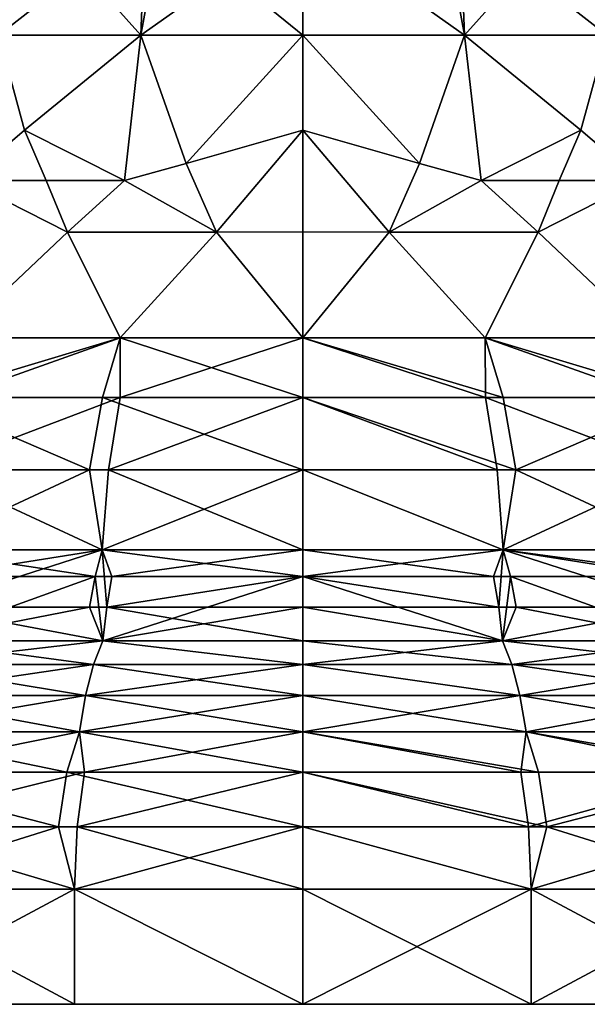
# Model space of a CAD drawing. Extents: x -132 to 132, y -25 to 179.
# Drawn here: x -109 to -91, y -25 to 7 of the extents above; entities that cross this region are included whole.
import ezdxf

# ---------------------------------------------------------------- set-up
doc = ezdxf.new("R2010")
doc.units = 0
doc.header["$MEASUREMENT"] = 0

msp = doc.modelspace()

# ---------------------------------------------------------------- linework, layer by layer
for points in [[(-108.733002, 10.5799, 10.4079), (-111.765999, 10.5799, 6.7933), (-110.043999, 6.8, 11.9698)], [(-105.344002, 6.8, 14.6832), (-108.733002, 10.5799, 10.4079), (-110.043999, 6.8, 11.9698)], [(-110.043999, 6.8, -11.9698), (-105.198997, 10.5799, -12.5523), (-105.344002, 6.8, -14.6832)], [(-109.607002, 10.5799, -9.6071), (-105.198997, 10.5799, -12.5523), (-110.043999, 6.8, -11.9698)], [(-104.647003, 10.5799, 12.7672), (-108.733002, 10.5799, 10.4079), (-105.344002, 6.8, 14.6832)], [(-105.344002, 6.8, -14.6832), (-100, 10.5799, -13.5865), (-100, 6.8, -15.6255)], [(-100, 6.8, 15.6255), (-104.647003, 10.5799, 12.7672), (-105.344002, 6.8, 14.6832)], [(-105.344002, 6.8, -14.6832), (-105.198997, 10.5799, -12.5523), (-100, 10.5799, -13.5865)], [(-100, 10.5799, 13.5865), (-104.647003, 10.5799, 12.7672), (-100, 6.8, 15.6255)], [(-100, 10.5799, -13.5865), (-94.6558, 6.8, -14.6832), (-100, 6.8, -15.6255)], [(-94.6558, 6.8, 14.6832), (-100, 10.5799, 13.5865), (-100, 6.8, 15.6255)], [(-100, 10.5799, -13.5865), (-95.353104, 10.5799, -12.7672), (-94.6558, 6.8, -14.6832)], [(-94.6558, 6.8, 14.6832), (-94.800697, 10.5799, 12.5523), (-100, 10.5799, 13.5865)], [(-95.353104, 10.5799, -12.7672), (-91.266701, 10.5799, -10.4079), (-94.6558, 6.8, -14.6832)], [(-89.9561, 6.8, 11.9698), (-94.800697, 10.5799, 12.5523), (-94.6558, 6.8, 14.6832)], [(-90.392899, 10.5799, 9.6071), (-94.800697, 10.5799, 12.5523), (-89.9561, 6.8, 11.9698)], [(-94.6558, 6.8, -14.6832), (-91.266701, 10.5799, -10.4079), (-89.9561, 6.8, -11.9698)], [(-91.266701, 10.5799, -10.4079), (-88.233704, 10.5799, -6.7933), (-89.9561, 6.8, -11.9698)], [(-111.133003, 2.0019, 14.2506), (-109.186996, 3.662, 14.7455), (-110.043999, 6.8, 11.9698)], [(-111.133003, 2.0019, -14.2506), (-110.043999, 6.8, -11.9698), (-109.186996, 3.662, -14.7455)], [(-109.186996, 3.662, 14.7455), (-105.344002, 6.8, 14.6832), (-110.043999, 6.8, 11.9698)], [(-109.186996, 3.662, -14.7455), (-110.043999, 6.8, -11.9698), (-105.344002, 6.8, -14.6832)], [(-109.186996, 3.662, 14.7455), (-105.887001, 2.0019, 17.0989), (-105.344002, 6.8, 14.6832)], [(-105.887001, 2.0019, -17.0989), (-109.186996, 3.662, -14.7455), (-105.344002, 6.8, -14.6832)], [(-105.887001, 2.0019, 17.0989), (-103.852997, 2.5592, 17.4401), (-105.344002, 6.8, 14.6832)], [(-103.852997, 2.5592, -17.4401), (-105.887001, 2.0019, -17.0989), (-105.344002, 6.8, -14.6832)], [(-103.852997, 2.5592, 17.4401), (-100, 6.8, 15.6255), (-105.344002, 6.8, 14.6832)], [(-103.852997, 2.5592, -17.4401), (-105.344002, 6.8, -14.6832), (-100, 6.8, -15.6255)], [(-103.852997, 2.5592, 17.4401), (-100, 3.6568, 17.3759), (-100, 6.8, 15.6255)], [(-103.852997, 2.5592, -17.4401), (-100, 6.8, -15.6255), (-100, 3.6568, -17.3759)], [(-96.147301, 2.5592, -17.4401), (-100, 3.6568, -17.3759), (-100, 6.8, -15.6255)], [(-96.147301, 2.5592, -17.4401), (-100, 6.8, -15.6255), (-94.6558, 6.8, -14.6832)], [(-96.147301, 2.5592, 17.4401), (-94.6558, 6.8, 14.6832), (-100, 6.8, 15.6255)], [(-96.147301, 2.5592, 17.4401), (-100, 6.8, 15.6255), (-100, 3.6568, 17.3759)], [(-94.112999, 2.0019, -17.0989), (-96.147301, 2.5592, -17.4401), (-94.6558, 6.8, -14.6832)], [(-96.147301, 2.5592, 17.4401), (-94.112999, 2.0019, 17.0989), (-94.6558, 6.8, 14.6832)], [(-90.812599, 3.662, -14.7455), (-94.6558, 6.8, -14.6832), (-89.9561, 6.8, -11.9698)], [(-90.812599, 3.662, -14.7455), (-94.112999, 2.0019, -17.0989), (-94.6558, 6.8, -14.6832)], [(-90.812599, 3.662, 14.7455), (-89.9561, 6.8, 11.9698), (-94.6558, 6.8, 14.6832)], [(-94.112999, 2.0019, 17.0989), (-90.812599, 3.662, 14.7455), (-94.6558, 6.8, 14.6832)], [(-88.866798, 2.0019, -14.2506), (-90.812599, 3.662, -14.7455), (-89.9561, 6.8, -11.9698)], [(-88.866798, 2.0019, 14.2506), (-89.9561, 6.8, 11.9698), (-90.812599, 3.662, 14.7455)], [(-111.133003, 2.0019, 14.2506), (-108.469002, 2.0019, 15.9782), (-109.186996, 3.662, 14.7455)], [(-108.469002, 2.0019, -15.9782), (-111.133003, 2.0019, -14.2506), (-109.186996, 3.662, -14.7455)], [(-108.469002, 2.0019, 15.9782), (-105.887001, 2.0019, 17.0989), (-109.186996, 3.662, 14.7455)], [(-105.887001, 2.0019, -17.0989), (-108.469002, 2.0019, -15.9782), (-109.186996, 3.662, -14.7455)], [(-102.851997, 0.2938, 18.459299), (-100, 3.6568, 17.3759), (-103.852997, 2.5592, 17.4401)], [(-102.851997, 0.2938, -18.459299), (-103.852997, 2.5592, -17.4401), (-100, 3.6568, -17.3759)], [(-102.851997, 0.2938, 18.459299), (-100, 0.3021, 18.675699), (-100, 3.6568, 17.3759)], [(-102.851997, 0.2938, -18.459299), (-100, 3.6568, -17.3759), (-100, 0.3021, -18.675699)], [(-97.148399, 0.2938, -18.459299), (-100, 0.3021, -18.675699), (-100, 3.6568, -17.3759)], [(-97.148399, 0.2938, -18.459299), (-100, 3.6568, -17.3759), (-96.147301, 2.5592, -17.4401)], [(-97.148399, 0.2938, 18.459299), (-100, 3.6568, 17.3759), (-100, 0.3021, 18.675699)], [(-97.148399, 0.2938, 18.459299), (-96.147301, 2.5592, 17.4401), (-100, 3.6568, 17.3759)], [(-91.530899, 2.0019, -15.9782), (-94.112999, 2.0019, -17.0989), (-90.812599, 3.662, -14.7455)], [(-94.112999, 2.0019, 17.0989), (-91.530899, 2.0019, 15.9782), (-90.812599, 3.662, 14.7455)], [(-88.866798, 2.0019, -14.2506), (-91.530899, 2.0019, -15.9782), (-90.812599, 3.662, -14.7455)], [(-91.530899, 2.0019, 15.9782), (-88.866798, 2.0019, 14.2506), (-90.812599, 3.662, 14.7455)], [(-105.887001, 2.0019, 17.0989), (-102.851997, 0.2938, 18.459299), (-103.852997, 2.5592, 17.4401)], [(-102.851997, 0.2938, -18.459299), (-105.887001, 2.0019, -17.0989), (-103.852997, 2.5592, -17.4401)], [(-94.112999, 2.0019, -17.0989), (-97.148399, 0.2938, -18.459299), (-96.147301, 2.5592, -17.4401)], [(-97.148399, 0.2938, 18.459299), (-94.112999, 2.0019, 17.0989), (-96.147301, 2.5592, 17.4401)], [(-111.133003, 2.0019, 14.2506), (-111.461998, -3.2, 15.7758), (-107.769997, 0.2965, 16.984501)], [(-107.769997, 0.2965, -16.984501), (-111.461998, -3.2, -15.7758), (-111.133003, 2.0019, -14.2506)], [(-111.133003, 2.0019, 14.2506), (-107.769997, 0.2965, 16.984501), (-108.469002, 2.0019, 15.9782)], [(-107.769997, 0.2965, -16.984501), (-111.133003, 2.0019, -14.2506), (-108.469002, 2.0019, -15.9782)], [(-107.769997, 0.2965, 16.984501), (-105.887001, 2.0019, 17.0989), (-108.469002, 2.0019, 15.9782)], [(-107.769997, 0.2965, -16.984501), (-108.469002, 2.0019, -15.9782), (-105.887001, 2.0019, -17.0989)], [(-107.769997, 0.2965, 16.984501), (-102.851997, 0.2938, 18.459299), (-105.887001, 2.0019, 17.0989)], [(-102.851997, 0.2938, -18.459299), (-107.769997, 0.2965, -16.984501), (-105.887001, 2.0019, -17.0989)], [(-92.229797, 0.2965, -16.984501), (-97.148399, 0.2938, -18.459299), (-94.112999, 2.0019, -17.0989)], [(-97.148399, 0.2938, 18.459299), (-92.229797, 0.2965, 16.984501), (-94.112999, 2.0019, 17.0989)], [(-92.229797, 0.2965, -16.984501), (-94.112999, 2.0019, -17.0989), (-91.530899, 2.0019, -15.9782)], [(-92.229797, 0.2965, 16.984501), (-91.530899, 2.0019, 15.9782), (-94.112999, 2.0019, 17.0989)], [(-88.866798, 2.0019, -14.2506), (-88.5382, -3.2, -15.7758), (-92.229797, 0.2965, -16.984501)], [(-88.866798, 2.0019, -14.2506), (-92.229797, 0.2965, -16.984501), (-91.530899, 2.0019, -15.9782)], [(-92.229797, 0.2965, 16.984501), (-88.5382, -3.2, 15.7758), (-88.866798, 2.0019, 14.2506)], [(-92.229797, 0.2965, 16.984501), (-88.866798, 2.0019, 14.2506), (-91.530899, 2.0019, 15.9782)], [(-107.769997, 0.2965, 16.984501), (-111.461998, -3.2, 15.7758), (-106.026001, -3.2, 18.545601)], [(-107.769997, 0.2965, -16.984501), (-106.026001, -3.2, -18.545601), (-111.461998, -3.2, -15.7758)], [(-107.769997, 0.2965, 16.984501), (-106.026001, -3.2, 18.545601), (-102.851997, 0.2938, 18.459299)], [(-102.851997, 0.2938, -18.459299), (-106.026001, -3.2, -18.545601), (-107.769997, 0.2965, -16.984501)], [(-102.851997, 0.2938, 18.459299), (-106.026001, -3.2, 18.545601), (-100, -3.2, 19.5)], [(-102.851997, 0.2938, -18.459299), (-100, -3.2, -19.5), (-106.026001, -3.2, -18.545601)], [(-102.851997, 0.2938, 18.459299), (-100, -3.2, 19.5), (-100, 0.3021, 18.675699)], [(-102.851997, 0.2938, -18.459299), (-100, 0.3021, -18.675699), (-100, -3.2, -19.5)], [(-97.148399, 0.2938, -18.459299), (-100, -3.2, -19.5), (-100, 0.3021, -18.675699)], [(-97.148399, 0.2938, 18.459299), (-100, 0.3021, 18.675699), (-100, -3.2, 19.5)], [(-97.148399, 0.2938, -18.459299), (-93.974197, -3.2, -18.545601), (-100, -3.2, -19.5)], [(-97.148399, 0.2938, 18.459299), (-100, -3.2, 19.5), (-93.974197, -3.2, 18.545601)], [(-92.229797, 0.2965, -16.984501), (-93.974197, -3.2, -18.545601), (-97.148399, 0.2938, -18.459299)], [(-97.148399, 0.2938, 18.459299), (-93.974197, -3.2, 18.545601), (-92.229797, 0.2965, 16.984501)], [(-92.229797, 0.2965, -16.984501), (-88.5382, -3.2, -15.7758), (-93.974197, -3.2, -18.545601)], [(-92.229797, 0.2965, 16.984501), (-93.974197, -3.2, 18.545601), (-88.5382, -3.2, 15.7758)], [(-112.584, -5.1716, -17.320299), (-111.461998, -3.2, -15.7758), (-106.026001, -3.2, -18.545601)], [(-106.615997, -5.1716, -20.3612), (-112.584, -5.1716, -17.320299), (-106.026001, -3.2, -18.545601)], [(-111.574997, -5.1716, 18.010401), (-106.026001, -3.2, 18.545601), (-111.461998, -3.2, 15.7758)], [(-111.574997, -5.1716, 18.010401), (-106.031998, -5.1716, 20.5418), (-106.026001, -3.2, 18.545601)], [(-106.615997, -5.1716, -20.3612), (-106.026001, -3.2, -18.545601), (-100, -5.1716, -21.409)], [(-106.031998, -5.1716, 20.5418), (-100, -5.1716, 21.409), (-100, -3.2, 19.5)], [(-106.031998, -5.1716, 20.5418), (-100, -3.2, 19.5), (-106.026001, -3.2, 18.545601)], [(-100, -5.1716, -21.409), (-106.026001, -3.2, -18.545601), (-100, -3.2, -19.5)], [(-93.968399, -5.1716, -20.5418), (-100, -5.1716, -21.409), (-100, -3.2, -19.5)], [(-93.968399, -5.1716, -20.5418), (-100, -3.2, -19.5), (-93.974197, -3.2, -18.545601)], [(-93.384201, -5.1716, 20.3612), (-100, -3.2, 19.5), (-100, -5.1716, 21.409)], [(-93.384201, -5.1716, 20.3612), (-93.974197, -3.2, 18.545601), (-100, -3.2, 19.5)], [(-88.4254, -5.1716, -18.010401), (-93.974197, -3.2, -18.545601), (-88.5382, -3.2, -15.7758)], [(-88.4254, -5.1716, -18.010401), (-93.968399, -5.1716, -20.5418), (-93.974197, -3.2, -18.545601)], [(-87.4161, -5.1716, 17.320299), (-88.5382, -3.2, 15.7758), (-93.974197, -3.2, 18.545601)], [(-93.384201, -5.1716, 20.3612), (-87.4161, -5.1716, 17.320299), (-93.974197, -3.2, 18.545601)], [(-107.037003, -7.5543, -21.656099), (-113.384003, -7.5543, -18.421801), (-112.584, -5.1716, -17.320299)], [(-107.037003, -7.5543, -21.656099), (-112.584, -5.1716, -17.320299), (-106.615997, -5.1716, -20.3612)], [(-112.310997, -7.5543, 19.155899), (-106.415001, -7.5543, 21.8482), (-106.031998, -5.1716, 20.5418)], [(-112.310997, -7.5543, 19.155899), (-106.031998, -5.1716, 20.5418), (-111.574997, -5.1716, 18.010401)], [(-107.037003, -7.5543, -21.656099), (-106.615997, -5.1716, -20.3612), (-100, -7.5543, -22.770599)], [(-106.615997, -5.1716, -20.3612), (-100, -5.1716, -21.409), (-100, -7.5543, -22.770599)], [(-106.415001, -7.5543, 21.8482), (-100, -7.5543, 22.770599), (-100, -5.1716, 21.409)], [(-106.415001, -7.5543, 21.8482), (-100, -5.1716, 21.409), (-106.031998, -5.1716, 20.5418)], [(-93.584801, -7.5543, -21.8482), (-100, -7.5543, -22.770599), (-100, -5.1716, -21.409)], [(-93.584801, -7.5543, -21.8482), (-100, -5.1716, -21.409), (-93.968399, -5.1716, -20.5418)], [(-92.963501, -7.5543, 21.656099), (-100, -5.1716, 21.409), (-100, -7.5543, 22.770599)], [(-92.963501, -7.5543, 21.656099), (-93.384201, -5.1716, 20.3612), (-100, -5.1716, 21.409)], [(-87.689301, -7.5543, -19.155899), (-93.968399, -5.1716, -20.5418), (-88.4254, -5.1716, -18.010401)], [(-87.689301, -7.5543, -19.155899), (-93.584801, -7.5543, -21.8482), (-93.968399, -5.1716, -20.5418)], [(-92.963501, -7.5543, 21.656099), (-87.4161, -5.1716, 17.320299), (-93.384201, -5.1716, 20.3612)], [(-92.963501, -7.5543, 21.656099), (-86.615799, -7.5543, 18.421801), (-87.4161, -5.1716, 17.320299)], [(-107.037003, -7.5543, -21.656099), (-112.705002, -10.2, -19.769501), (-113.384003, -7.5543, -18.421801)], [(-112.310997, -7.5543, 19.155899), (-112.705002, -10.2, 19.769501), (-106.621002, -10.2, 22.5481)], [(-107.037003, -7.5543, -21.656099), (-106.621002, -10.2, -22.5481), (-112.705002, -10.2, -19.769501)], [(-112.310997, -7.5543, 19.155899), (-106.621002, -10.2, 22.5481), (-106.415001, -7.5543, 21.8482)], [(-107.037003, -7.5543, -21.656099), (-100, -7.5543, -22.770599), (-106.621002, -10.2, -22.5481)], [(-100, -10.2, -23.5), (-106.621002, -10.2, -22.5481), (-100, -7.5543, -22.770599)], [(-106.415001, -7.5543, 21.8482), (-106.621002, -10.2, 22.5481), (-100, -10.2, 23.5)], [(-106.415001, -7.5543, 21.8482), (-100, -10.2, 23.5), (-100, -7.5543, 22.770599)], [(-93.379303, -10.2, -22.5481), (-100, -10.2, -23.5), (-100, -7.5543, -22.770599)], [(-100, -10.2, 23.5), (-93.379303, -10.2, 22.5481), (-100, -7.5543, 22.770599)], [(-93.584801, -7.5543, -21.8482), (-93.379303, -10.2, -22.5481), (-100, -7.5543, -22.770599)], [(-92.963501, -7.5543, 21.656099), (-100, -7.5543, 22.770599), (-93.379303, -10.2, 22.5481)], [(-87.689301, -7.5543, -19.155899), (-93.379303, -10.2, -22.5481), (-93.584801, -7.5543, -21.8482)], [(-87.689301, -7.5543, -19.155899), (-87.294899, -10.2, -19.769501), (-93.379303, -10.2, -22.5481)], [(-92.963501, -7.5543, 21.656099), (-93.379303, -10.2, 22.5481), (-87.294899, -10.2, 19.769501)], [(-92.963501, -7.5543, 21.656099), (-87.294899, -10.2, 19.769501), (-86.615799, -7.5543, 18.421801)], [(-106.857002, -11.0786, -23.351999), (-113.157997, -11.0786, -20.4743), (-112.705002, -10.2, -19.769501)], [(-112.168999, -11.0786, 21.0772), (-106.621002, -10.2, 22.5481), (-112.705002, -10.2, 19.769501)], [(-106.857002, -11.0786, -23.351999), (-112.705002, -10.2, -19.769501), (-106.621002, -10.2, -22.5481)], [(-112.505997, -12.0887, 21.6604), (-106.473, -12.0887, 24.159), (-106.621002, -10.2, 22.5481)], [(-112.505997, -12.0887, 21.6604), (-106.621002, -10.2, 22.5481), (-112.168999, -11.0786, 21.0772)], [(-106.857002, -11.0786, -23.351999), (-106.621002, -10.2, -22.5481), (-100, -11.0786, -24.337799)], [(-100, -11.0786, -24.337799), (-106.621002, -10.2, -22.5481), (-100, -10.2, -23.5)], [(-106.299004, -11.0786, 23.508499), (-100, -10.2, 23.5), (-106.621002, -10.2, 22.5481)], [(-106.473, -12.0887, 24.159), (-106.299004, -11.0786, 23.508499), (-106.621002, -10.2, 22.5481)], [(-106.299004, -11.0786, 23.508499), (-100, -11.0786, 24.337799), (-100, -10.2, 23.5)], [(-100, -11.0786, 24.337799), (-93.379303, -10.2, 22.5481), (-100, -10.2, 23.5)], [(-93.700897, -11.0786, -23.508499), (-100, -10.2, -23.5), (-93.379303, -10.2, -22.5481)], [(-93.700897, -11.0786, -23.508499), (-100, -11.0786, -24.337799), (-100, -10.2, -23.5)], [(-93.143204, -11.0786, 23.351999), (-93.379303, -10.2, 22.5481), (-100, -11.0786, 24.337799)], [(-93.526604, -12.0887, -24.159), (-93.700897, -11.0786, -23.508499), (-93.379303, -10.2, -22.5481)], [(-87.4944, -12.0887, -21.6604), (-93.526604, -12.0887, -24.159), (-93.379303, -10.2, -22.5481)], [(-87.8311, -11.0786, -21.0772), (-93.379303, -10.2, -22.5481), (-87.294899, -10.2, -19.769501)], [(-87.4944, -12.0887, -21.6604), (-93.379303, -10.2, -22.5481), (-87.8311, -11.0786, -21.0772)], [(-86.842003, -11.0786, 20.4743), (-87.294899, -10.2, 19.769501), (-93.379303, -10.2, 22.5481)], [(-93.143204, -11.0786, 23.351999), (-86.842003, -11.0786, 20.4743), (-93.379303, -10.2, 22.5481)], [(-106.857002, -11.0786, -23.351999), (-112.75, -13.2, -22.083599), (-113.157997, -11.0786, -20.4743)], [(-107.045998, -12.0887, -23.9981), (-112.75, -13.2, -22.083599), (-106.857002, -11.0786, -23.351999)], [(-107.045998, -12.0887, -23.9981), (-106.857002, -11.0786, -23.351999), (-106.599998, -13.2, -24.6311)], [(-106.857002, -11.0786, -23.351999), (-100, -11.0786, -24.337799), (-106.599998, -13.2, -24.6311)], [(-100, -12.0887, -25.0112), (-106.599998, -13.2, -24.6311), (-100, -11.0786, -24.337799)], [(-106.473, -12.0887, 24.159), (-100, -12.0887, 25.0112), (-100, -11.0786, 24.337799)], [(-106.473, -12.0887, 24.159), (-100, -11.0786, 24.337799), (-106.299004, -11.0786, 23.508499)], [(-100, -12.0887, 25.0112), (-93.400101, -13.2, 24.6311), (-100, -11.0786, 24.337799)], [(-93.526604, -12.0887, -24.159), (-100, -12.0887, -25.0112), (-100, -11.0786, -24.337799)], [(-93.526604, -12.0887, -24.159), (-100, -11.0786, -24.337799), (-93.700897, -11.0786, -23.508499)], [(-93.143204, -11.0786, 23.351999), (-100, -11.0786, 24.337799), (-93.400101, -13.2, 24.6311)], [(-92.953499, -12.0887, 23.9981), (-93.143204, -11.0786, 23.351999), (-93.400101, -13.2, 24.6311)], [(-93.143204, -11.0786, 23.351999), (-87.25, -13.2, 22.083599), (-86.842003, -11.0786, 20.4743)], [(-92.953499, -12.0887, 23.9981), (-87.25, -13.2, 22.083599), (-93.143204, -11.0786, 23.351999)], [(-112.505997, -12.0887, 21.6604), (-112.75, -13.2, 22.083599), (-106.599998, -13.2, 24.6311)], [(-107.045998, -12.0887, -23.9981), (-106.599998, -13.2, -24.6311), (-112.75, -13.2, -22.083599)], [(-112.505997, -12.0887, 21.6604), (-106.599998, -13.2, 24.6311), (-106.473, -12.0887, 24.159)], [(-100, -13.2, -25.5), (-106.599998, -13.2, -24.6311), (-100, -12.0887, -25.0112)], [(-106.473, -12.0887, 24.159), (-106.599998, -13.2, 24.6311), (-100, -13.2, 25.5)], [(-106.473, -12.0887, 24.159), (-100, -13.2, 25.5), (-100, -12.0887, 25.0112)], [(-93.400101, -13.2, -24.6311), (-100, -13.2, -25.5), (-100, -12.0887, -25.0112)], [(-100, -13.2, 25.5), (-93.400101, -13.2, 24.6311), (-100, -12.0887, 25.0112)], [(-93.526604, -12.0887, -24.159), (-93.400101, -13.2, -24.6311), (-100, -12.0887, -25.0112)], [(-87.4944, -12.0887, -21.6604), (-93.400101, -13.2, -24.6311), (-93.526604, -12.0887, -24.159)], [(-87.4944, -12.0887, -21.6604), (-87.25, -13.2, -22.083599), (-93.400101, -13.2, -24.6311)], [(-92.953499, -12.0887, 23.9981), (-93.400101, -13.2, 24.6311), (-87.25, -13.2, 22.083599)], [(-113.349998, -13.9862, 23.122499), (-106.599998, -13.2, 24.6311), (-112.75, -13.2, 22.083599)], [(-113.349998, -13.9862, 23.122499), (-106.910004, -13.9862, 25.789801), (-106.599998, -13.2, 24.6311)], [(-106.910004, -13.9862, -25.789801), (-113.349998, -13.9862, -23.122499), (-112.75, -13.2, -22.083599)], [(-106.910004, -13.9862, -25.789801), (-112.75, -13.2, -22.083599), (-106.599998, -13.2, -24.6311)], [(-106.910004, -13.9862, 25.789801), (-100, -13.9862, 26.6996), (-106.599998, -13.2, 24.6311)], [(-106.910004, -13.9862, -25.789801), (-106.599998, -13.2, -24.6311), (-100, -13.9862, -26.6996)], [(-106.599998, -13.2, 24.6311), (-100, -13.9862, 26.6996), (-100, -13.2, 25.5)], [(-100, -13.9862, -26.6996), (-106.599998, -13.2, -24.6311), (-100, -13.2, -25.5)], [(-100, -13.9862, 26.6996), (-93.400101, -13.2, 24.6311), (-100, -13.2, 25.5)], [(-93.0896, -13.9862, -25.789801), (-100, -13.2, -25.5), (-93.400101, -13.2, -24.6311)], [(-93.0896, -13.9862, -25.789801), (-100, -13.9862, -26.6996), (-100, -13.2, -25.5)], [(-93.0896, -13.9862, 25.789801), (-93.400101, -13.2, 24.6311), (-100, -13.9862, 26.6996)], [(-86.6502, -13.9862, -23.122499), (-93.400101, -13.2, -24.6311), (-87.25, -13.2, -22.083599)], [(-86.6502, -13.9862, -23.122499), (-93.0896, -13.9862, -25.789801), (-93.400101, -13.2, -24.6311)], [(-93.0896, -13.9862, 25.789801), (-87.25, -13.2, 22.083599), (-93.400101, -13.2, 24.6311)], [(-93.0896, -13.9862, 25.789801), (-86.6502, -13.9862, 23.122499), (-87.25, -13.2, 22.083599)], [(-113.857002, -15.0004, 24.0009), (-107.172997, -15.0004, 26.769501), (-106.910004, -13.9862, 25.789801)], [(-113.857002, -15.0004, 24.0009), (-106.910004, -13.9862, 25.789801), (-113.349998, -13.9862, 23.122499)], [(-107.172997, -15.0004, -26.769501), (-113.857002, -15.0004, -24.0009), (-113.349998, -13.9862, -23.122499)], [(-107.172997, -15.0004, -26.769501), (-113.349998, -13.9862, -23.122499), (-106.910004, -13.9862, -25.789801)], [(-107.172997, -15.0004, 26.769501), (-100, -15.0004, 27.7138), (-100, -13.9862, 26.6996)], [(-107.172997, -15.0004, 26.769501), (-100, -13.9862, 26.6996), (-106.910004, -13.9862, 25.789801)], [(-107.172997, -15.0004, -26.769501), (-106.910004, -13.9862, -25.789801), (-100, -15.0004, -27.7138)], [(-106.910004, -13.9862, -25.789801), (-100, -13.9862, -26.6996), (-100, -15.0004, -27.7138)], [(-92.827103, -15.0004, -26.769501), (-100, -15.0004, -27.7138), (-100, -13.9862, -26.6996)], [(-92.827103, -15.0004, -26.769501), (-100, -13.9862, -26.6996), (-93.0896, -13.9862, -25.789801)], [(-92.827103, -15.0004, 26.769501), (-100, -13.9862, 26.6996), (-100, -15.0004, 27.7138)], [(-92.827103, -15.0004, 26.769501), (-93.0896, -13.9862, 25.789801), (-100, -13.9862, 26.6996)], [(-86.143097, -15.0004, -24.0009), (-93.0896, -13.9862, -25.789801), (-86.6502, -13.9862, -23.122499)], [(-86.143097, -15.0004, -24.0009), (-92.827103, -15.0004, -26.769501), (-93.0896, -13.9862, -25.789801)], [(-92.827103, -15.0004, 26.769501), (-86.6502, -13.9862, 23.122499), (-93.0896, -13.9862, 25.789801)], [(-92.827103, -15.0004, 26.769501), (-86.143097, -15.0004, 24.0009), (-86.6502, -13.9862, 23.122499)], [(-113.857002, -15.0004, 24.0009), (-114.25, -16.200001, 24.6817), (-107.375999, -16.200001, 27.5289)], [(-107.172997, -15.0004, -26.769501), (-107.375999, -16.200001, -27.5289), (-114.25, -16.200001, -24.6817)], [(-107.172997, -15.0004, -26.769501), (-114.25, -16.200001, -24.6817), (-113.857002, -15.0004, -24.0009)], [(-113.857002, -15.0004, 24.0009), (-107.375999, -16.200001, 27.5289), (-107.172997, -15.0004, 26.769501)], [(-100, -16.200001, -28.5), (-107.375999, -16.200001, -27.5289), (-100, -15.0004, -27.7138)], [(-107.172997, -15.0004, 26.769501), (-107.375999, -16.200001, 27.5289), (-100, -16.200001, 28.5)], [(-107.172997, -15.0004, -26.769501), (-100, -15.0004, -27.7138), (-107.375999, -16.200001, -27.5289)], [(-107.172997, -15.0004, 26.769501), (-100, -16.200001, 28.5), (-100, -15.0004, 27.7138)], [(-100, -16.200001, 28.5), (-92.623703, -16.200001, 27.5289), (-100, -15.0004, 27.7138)], [(-92.827103, -15.0004, -26.769501), (-92.623703, -16.200001, -27.5289), (-100, -16.200001, -28.5)], [(-92.827103, -15.0004, -26.769501), (-100, -16.200001, -28.5), (-100, -15.0004, -27.7138)], [(-92.827103, -15.0004, 26.769501), (-100, -15.0004, 27.7138), (-92.623703, -16.200001, 27.5289)], [(-86.143097, -15.0004, -24.0009), (-92.623703, -16.200001, -27.5289), (-92.827103, -15.0004, -26.769501)], [(-92.827103, -15.0004, 26.769501), (-85.75, -16.200001, 24.6817), (-86.143097, -15.0004, 24.0009)], [(-92.827103, -15.0004, 26.769501), (-92.623703, -16.200001, 27.5289), (-85.75, -16.200001, 24.6817)], [(-86.143097, -15.0004, -24.0009), (-85.75, -16.200001, -24.6817), (-92.623703, -16.200001, -27.5289)], [(-107.790001, -17.5394, -29.070801), (-115.047997, -17.5394, -26.0641), (-114.25, -16.200001, -24.6817)], [(-113.986, -17.5394, 26.648899), (-107.375999, -16.200001, 27.5289), (-114.25, -16.200001, 24.6817)], [(-107.790001, -17.5394, -29.070801), (-114.25, -16.200001, -24.6817), (-107.375999, -16.200001, -27.5289)], [(-113.986, -17.5394, 26.648899), (-107.203003, -17.5394, 29.221701), (-107.375999, -16.200001, 27.5289)], [(-107.790001, -17.5394, -29.070801), (-107.375999, -16.200001, -27.5289), (-100, -17.5394, -30.0963)], [(-100, -17.5394, -30.0963), (-107.375999, -16.200001, -27.5289), (-100, -16.200001, -28.5)], [(-107.203003, -17.5394, 29.221701), (-100, -16.200001, 28.5), (-107.375999, -16.200001, 27.5289)], [(-107.203003, -17.5394, 29.221701), (-100, -17.5394, 30.0963), (-100, -16.200001, 28.5)], [(-92.797501, -17.5394, -29.221701), (-100, -16.200001, -28.5), (-92.623703, -16.200001, -27.5289)], [(-92.797501, -17.5394, -29.221701), (-100, -17.5394, -30.0963), (-100, -16.200001, -28.5)], [(-92.210503, -17.5394, 29.070801), (-92.623703, -16.200001, 27.5289), (-100, -16.200001, 28.5)], [(-92.210503, -17.5394, 29.070801), (-100, -16.200001, 28.5), (-100, -17.5394, 30.0963)], [(-86.013603, -17.5394, -26.648899), (-92.797501, -17.5394, -29.221701), (-92.623703, -16.200001, -27.5289)], [(-86.013603, -17.5394, -26.648899), (-92.623703, -16.200001, -27.5289), (-85.75, -16.200001, -24.6817)], [(-84.951897, -17.5394, 26.0641), (-85.75, -16.200001, 24.6817), (-92.623703, -16.200001, 27.5289)], [(-92.210503, -17.5394, 29.070801), (-84.951897, -17.5394, 26.0641), (-92.623703, -16.200001, 27.5289)], [(-108.058998, -19.344, -30.077101), (-115.569, -19.344, -26.9664), (-115.047997, -17.5394, -26.0641)], [(-108.058998, -19.344, -30.077101), (-115.047997, -17.5394, -26.0641), (-107.790001, -17.5394, -29.070801)], [(-114.471001, -19.344, 27.571501), (-107.452003, -19.344, 30.233299), (-107.203003, -17.5394, 29.221701)], [(-114.471001, -19.344, 27.571501), (-107.203003, -17.5394, 29.221701), (-113.986, -17.5394, 26.648899)], [(-108.058998, -19.344, -30.077101), (-107.790001, -17.5394, -29.070801), (-100, -19.344, -31.138201)], [(-107.790001, -17.5394, -29.070801), (-100, -17.5394, -30.0963), (-100, -19.344, -31.138201)], [(-107.452003, -19.344, 30.233299), (-100, -19.344, 31.138201), (-100, -17.5394, 30.0963)], [(-107.452003, -19.344, 30.233299), (-100, -17.5394, 30.0963), (-107.203003, -17.5394, 29.221701)], [(-92.548103, -19.344, -30.233299), (-100, -19.344, -31.138201), (-100, -17.5394, -30.0963)], [(-92.548103, -19.344, -30.233299), (-100, -17.5394, -30.0963), (-92.797501, -17.5394, -29.221701)], [(-91.940903, -19.344, 30.077101), (-100, -17.5394, 30.0963), (-100, -19.344, 31.138201)], [(-91.940903, -19.344, 30.077101), (-92.210503, -17.5394, 29.070801), (-100, -17.5394, 30.0963)], [(-86.013603, -17.5394, -26.648899), (-92.548103, -19.344, -30.233299), (-92.797501, -17.5394, -29.221701)], [(-85.529404, -19.344, -27.571501), (-92.548103, -19.344, -30.233299), (-86.013603, -17.5394, -26.648899)], [(-91.940903, -19.344, 30.077101), (-84.951897, -17.5394, 26.0641), (-92.210503, -17.5394, 29.070801)], [(-91.940903, -19.344, 30.077101), (-84.430901, -19.344, 26.9664), (-84.951897, -17.5394, 26.0641)], [(-108.058998, -19.344, -30.077101), (-114.639, -21.3962, -27.891899), (-115.569, -19.344, -26.9664)], [(-114.471001, -19.344, 27.571501), (-114.639, -21.3962, 27.891899), (-107.538002, -21.3962, 30.5847)], [(-108.058998, -19.344, -30.077101), (-107.538002, -21.3962, -30.5847), (-114.639, -21.3962, -27.891899)], [(-114.471001, -19.344, 27.571501), (-107.538002, -21.3962, 30.5847), (-107.452003, -19.344, 30.233299)], [(-108.058998, -19.344, -30.077101), (-100, -19.344, -31.138201), (-107.538002, -21.3962, -30.5847)], [(-100, -21.3962, -31.5), (-107.538002, -21.3962, -30.5847), (-100, -19.344, -31.138201)], [(-107.452003, -19.344, 30.233299), (-107.538002, -21.3962, 30.5847), (-100, -21.3962, 31.5)], [(-107.452003, -19.344, 30.233299), (-100, -21.3962, 31.5), (-100, -19.344, 31.138201)], [(-92.461601, -21.3962, -30.5847), (-100, -21.3962, -31.5), (-100, -19.344, -31.138201)], [(-100, -21.3962, 31.5), (-92.461601, -21.3962, 30.5847), (-100, -19.344, 31.138201)], [(-92.548103, -19.344, -30.233299), (-92.461601, -21.3962, -30.5847), (-100, -19.344, -31.138201)], [(-91.940903, -19.344, 30.077101), (-100, -19.344, 31.138201), (-92.461601, -21.3962, 30.5847)], [(-85.529404, -19.344, -27.571501), (-92.461601, -21.3962, -30.5847), (-92.548103, -19.344, -30.233299)], [(-85.529404, -19.344, -27.571501), (-85.361198, -21.3962, -27.891899), (-92.461601, -21.3962, -30.5847)], [(-91.940903, -19.344, 30.077101), (-92.461601, -21.3962, 30.5847), (-85.361198, -21.3962, 27.891899)], [(-91.940903, -19.344, 30.077101), (-85.361198, -21.3962, 27.891899), (-84.430901, -19.344, 26.9664)], [(-114.639, -25.200001, 27.891899), (-107.538002, -21.3962, 30.5847), (-114.639, -21.3962, 27.891899)], [(-114.639, -25.200001, 27.891899), (-107.538002, -25.200001, 30.5847), (-107.538002, -21.3962, 30.5847)], [(-107.538002, -25.200001, -30.5847), (-114.639, -21.3962, -27.891899), (-107.538002, -21.3962, -30.5847)], [(-107.538002, -25.200001, -30.5847), (-114.639, -25.200001, -27.891899), (-114.639, -21.3962, -27.891899)], [(-100, -25.200001, 31.5), (-100, -21.3962, 31.5), (-107.538002, -21.3962, 30.5847)], [(-107.538002, -25.200001, 30.5847), (-100, -25.200001, 31.5), (-107.538002, -21.3962, 30.5847)], [(-100, -25.200001, -31.5), (-107.538002, -21.3962, -30.5847), (-100, -21.3962, -31.5)], [(-100, -25.200001, -31.5), (-107.538002, -25.200001, -30.5847), (-107.538002, -21.3962, -30.5847)], [(-92.461601, -25.200001, -30.5847), (-100, -21.3962, -31.5), (-92.461601, -21.3962, -30.5847)], [(-92.461601, -25.200001, -30.5847), (-100, -25.200001, -31.5), (-100, -21.3962, -31.5)], [(-100, -25.200001, 31.5), (-92.461601, -21.3962, 30.5847), (-100, -21.3962, 31.5)], [(-100, -25.200001, 31.5), (-92.461601, -25.200001, 30.5847), (-92.461601, -21.3962, 30.5847)], [(-85.361198, -25.200001, -27.891899), (-92.461601, -21.3962, -30.5847), (-85.361198, -21.3962, -27.891899)], [(-85.361198, -25.200001, -27.891899), (-92.461601, -25.200001, -30.5847), (-92.461601, -21.3962, -30.5847)], [(-92.461601, -25.200001, 30.5847), (-85.361198, -21.3962, 27.891899), (-92.461601, -21.3962, 30.5847)], [(-92.461601, -25.200001, 30.5847), (-85.361198, -25.200001, 27.891899), (-85.361198, -21.3962, 27.891899)], [(-129.453003, -25.200001, -11.1701), (-107.538002, -25.200001, 30.5847), (-120.888, -25.200001, 23.5781)], [(-92.461601, -25.200001, -30.5847), (-129.453003, -25.200001, -11.1701), (-120.888, -25.200001, -23.5781)], [(-70.546997, -25.200001, -11.1701), (-107.538002, -25.200001, 30.5847), (-129.453003, -25.200001, -11.1701)], [(-74.075996, -25.200001, -17.893999), (-70.546997, -25.200001, -11.1701), (-129.453003, -25.200001, -11.1701)], [(-74.075996, -25.200001, -17.893999), (-129.453003, -25.200001, -11.1701), (-92.461601, -25.200001, -30.5847)], [(-107.538002, -25.200001, 30.5847), (-114.639, -25.200001, 27.891899), (-120.888, -25.200001, 23.5781)], [(-92.461601, -25.200001, -30.5847), (-120.888, -25.200001, -23.5781), (-114.639, -25.200001, -27.891899)], [(-100, -25.200001, -31.5), (-114.639, -25.200001, -27.891899), (-107.538002, -25.200001, -30.5847)], [(-92.461601, -25.200001, -30.5847), (-114.639, -25.200001, -27.891899), (-100, -25.200001, -31.5)], [(-92.461601, -25.200001, 30.5847), (-100, -25.200001, 31.5), (-107.538002, -25.200001, 30.5847)], [(-74.075996, -25.200001, 17.893999), (-92.461601, -25.200001, 30.5847), (-107.538002, -25.200001, 30.5847)], [(-68.729698, -25.200001, 3.7969), (-74.075996, -25.200001, 17.893999), (-107.538002, -25.200001, 30.5847)], [(-68.729698, -25.200001, -3.7969), (-68.729698, -25.200001, 3.7969), (-107.538002, -25.200001, 30.5847)], [(-70.546997, -25.200001, -11.1701), (-68.729698, -25.200001, -3.7969), (-107.538002, -25.200001, 30.5847)], [(-74.075996, -25.200001, 17.893999), (-85.361198, -25.200001, 27.891899), (-92.461601, -25.200001, 30.5847)], [(-79.111603, -25.200001, -23.5781), (-92.461601, -25.200001, -30.5847), (-85.361198, -25.200001, -27.891899)], [(-79.111603, -25.200001, -23.5781), (-74.075996, -25.200001, -17.893999), (-92.461601, -25.200001, -30.5847)]]:
    msp.add_3dface(points)

doc.saveas('drawing.dxf')
